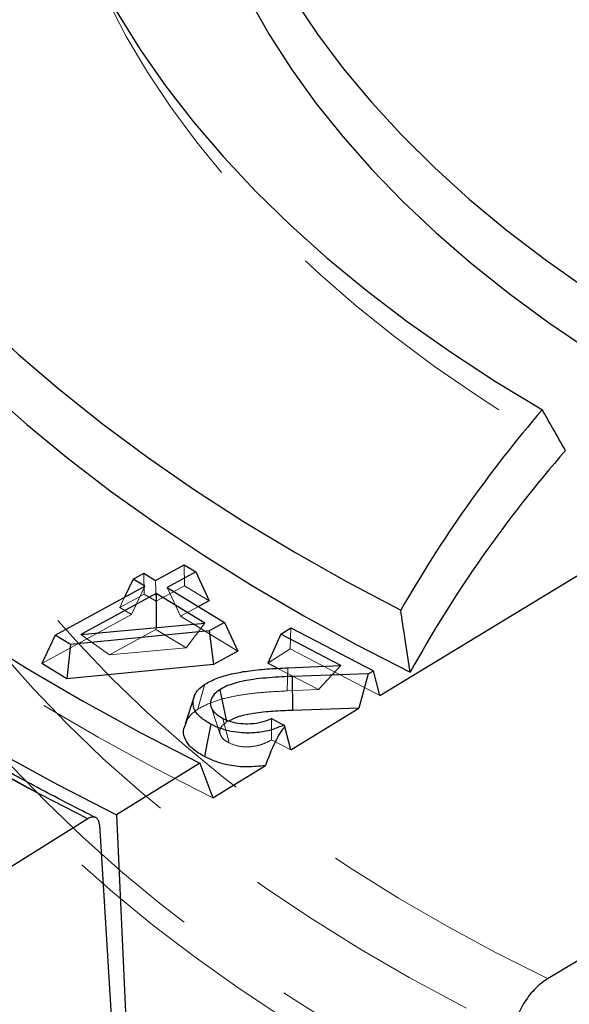
# Model space of a CAD drawing. Units: millimetres. Extents: x 200 to 8200, y 200 to 5740.
# Drawn here: x 6726 to 6783, y 4227 to 4329 of the extents above; entities that cross this region are included whole.
import ezdxf

# ---------------------------------------------------------------- set-up
doc = ezdxf.new("R2010")
doc.units = ezdxf.units.MM
doc.header["$LTSCALE"] = 20
doc.linetypes.add('SLD-Dashed', pattern=[1.905, 1.27, -0.635])
doc.linetypes.add('SLD-Solid', pattern=[0])

msp = doc.modelspace()

# ---------------------------------------------------------------- linework, layer by layer
at = {"color": 7, "linetype": 'SLD-Solid', "lineweight": 25}
for p, q in [((6763.09, 4258.85), (6790.25, 4275.31)), ((6737.44, 4270.94), (6738.57, 4271.55)), ((6738.57, 4271.55), (6739.79, 4270.81)), ((6739.79, 4270.81), (6742.76, 4272.43)), ((6743.96, 4271.7), (6740.99, 4270.08)), ((6742.76, 4272.43), (6743.96, 4271.7)), ((6743.96, 4271.7), (6745.34, 4268.7)), ((6737.44, 4270.94), (6736.56, 4269.05)), ((6738.66, 4270.2), (6737.44, 4270.94)), ((6729.35, 4265.11), (6738.66, 4270.2)), ((6739.86, 4269.46), (6732.01, 4265.17)), ((6739.86, 4269.46), (6739.83, 4265.9)), ((6744.92, 4266.37), (6739.86, 4269.46)), ((6740.99, 4270.08), (6746.96, 4266.43)), ((6745.34, 4268.7), (6744.23, 4268.1)), ((6732.01, 4265.17), (6744.92, 4266.37)), ((6746.96, 4266.43), (6745.34, 4265.55)), ((6746.96, 4266.43), (6748.34, 4263.44)), ((6745.34, 4265.55), (6730.93, 4264.15)), ((6745.34, 4265.55), (6745.79, 4262.05)), ((6752.82, 4265.21), (6753.86, 4265.88)), ((6753.86, 4265.88), (6762.43, 4261.41)), ((6729.35, 4265.11), (6727.97, 4262.17)), ((6730.93, 4264.15), (6729.35, 4265.11)), ((6752.82, 4265.21), (6751.44, 4262.2)), ((6759.04, 4261.96), (6752.82, 4265.21)), ((6730.93, 4264.15), (6730.57, 4260.58)), ((6748.34, 4263.44), (6745.79, 4262.05)), ((6730.57, 4260.58), (6727.97, 4262.17)), ((6745.79, 4262.05), (6730.57, 4260.58)), ((6752.48, 4261.66), (6751.44, 4262.2)), ((6753.55, 4261.72), (6759.04, 4261.96)), ((6761.9, 4261.09), (6762.43, 4261.41)), ((6763.09, 4258.85), (6762.43, 4261.41)), ((6761.9, 4261.09), (6753.98, 4260.81)), ((6753.98, 4260.81), (6754.03, 4257.28)), ((6761.9, 4261.09), (6760.92, 4257.52)), ((6746.45, 4259.44), (6747.13, 4256.31)), ((6743.8, 4258.73), (6742.85, 4255.88)), ((6753.84, 4253.17), (6760.92, 4257.52)), ((6760.92, 4257.52), (6754.03, 4257.28)), ((6751.83, 4256.43), (6753.13, 4255.76)), ((6753.13, 4255.76), (6753.21, 4255.59)), ((6753.84, 4253.17), (6753.21, 4255.59)), ((6744.38, 4251.78), (6735.72, 4246.4)), ((6744.38, 4251.78), (6745.74, 4248.17)), ((6745.74, 4248.17), (6751.21, 4251.55)), ((6732.72, 4246), (6724.02, 4240.54)), ((6735.72, 4246.4), (6738.31, 4188.63)), ((6733.95, 4245.39), (6737.25, 4190.73))]:
    msp.add_line(p, q, dxfattribs=at)
at = {"color": 7, "linetype": 'SLD-Dashed', "lineweight": 18}
for p, q in [((6738.57, 4271.55), (6738.61, 4269.38)), ((6742.76, 4272.43), (6742.79, 4270.26)), ((6739.79, 4270.81), (6739.83, 4268.64)), ((6738.66, 4270.2), (6737.28, 4267.25)), ((6739.83, 4268.64), (6742.79, 4270.26)), ((6740.99, 4270.08), (6742.37, 4267.08)), ((6742.79, 4270.26), (6745.34, 4268.7)), ((6736.06, 4267.99), (6738.61, 4269.38)), ((6736.56, 4269.05), (6736.06, 4267.99)), ((6738.61, 4269.38), (6739.83, 4268.64)), ((6737.28, 4267.25), (6736.06, 4267.99)), ((6744.23, 4268.1), (6742.37, 4267.08)), ((6727.97, 4262.17), (6737.28, 4267.25)), ((6742.37, 4267.08), (6748.34, 4263.44)), ((6744.92, 4266.37), (6742.95, 4263.79)), ((6739.82, 4265.7), (6734.98, 4263.05)), ((6739.83, 4265.9), (6739.82, 4265.7)), ((6742.95, 4263.79), (6739.82, 4265.7)), ((6753.86, 4265.88), (6753.79, 4263.7)), ((6732.01, 4265.17), (6734.98, 4263.05)), ((6734.98, 4263.05), (6742.95, 4263.79)), ((6751.44, 4262.2), (6753.79, 4263.7)), ((6753.79, 4263.7), (6763.09, 4258.85)), ((6756.71, 4259.45), (6752.48, 4261.66)), ((6753.55, 4261.72), (6753.47, 4259.31)), ((6759.04, 4261.96), (6756.71, 4259.45)), ((6753.47, 4259.31), (6756.71, 4259.45)), ((6745.55, 4257.65), (6746.51, 4254.79)), ((6746.76, 4256.45), (6747.43, 4253.9)), ((6747.13, 4256.31), (6747.18, 4256.09)), ((6747.42, 4256.19), (6747.18, 4256.09)), ((6751.84, 4254.22), (6753.84, 4253.17))]:
    msp.add_line(p, q, dxfattribs=at)
at = {"color": 7, "linetype": 'SLD-Solid', "lineweight": 25, "flags": 128}
for points in [[(6732.72, 4246), (6726.59, 4249.17), (6720.63, 4252.43), (6714.84, 4255.8), (6709.23, 4259.26), (6703.8, 4262.83), (6698.56, 4266.48), (6693.51, 4270.22), (6688.65, 4274.05), (6683.99, 4277.95), (6679.54, 4281.94), (6675.3, 4286), (6671.26, 4290.14), (6667.45, 4294.34), (6663.85, 4298.6), (6660.47, 4302.93), (6657.32, 4307.31), (6654.4, 4311.74), (6651.7, 4316.22), (6649.24, 4320.75), (6647.02, 4325.32), (6645.03, 4329.92), (6643.28, 4334.56), (6641.78, 4339.22), (6640.51, 4343.91), (6639.48, 4348.61), (6638.7, 4353.33), (6638.17, 4358.07), (6637.88, 4362.81), (6637.83, 4367.55), (6638.03, 4372.3), (6638.48, 4377.03), (6639.17, 4381.76), (6640.1, 4386.47), (6641.28, 4391.17), (6642.7, 4395.84), (6644.36, 4400.49), (6646.26, 4405.1), (6648.39, 4409.68), (6650.77, 4414.22), (6653.37, 4418.72), (6656.21, 4423.17), (6659.28, 4427.58), (6662.57, 4431.92), (6666.09, 4436.21), (6669.82, 4440.43), (6673.78, 4444.59), (6677.94, 4448.68), (6682.32, 4452.7), (6686.9, 4456.64), (6691.68, 4460.49), (6696.66, 4464.27), (6701.83, 4467.95), (6707.2, 4471.55), (6712.74, 4475.05), (6718.46, 4478.45)], [(6721.59, 4475.16), (6715.86, 4471.75), (6710.3, 4468.24), (6704.94, 4464.63), (6699.76, 4460.93), (6694.79, 4457.14), (6690.01, 4453.26), (6685.45, 4449.3), (6681.09, 4445.27), (6676.95, 4441.16), (6673.02, 4436.98), (6669.32, 4432.73), (6665.84, 4428.42), (6662.6, 4424.05), (6659.58, 4419.62), (6656.8, 4415.15), (6654.25, 4410.62), (6651.95, 4406.06), (6649.88, 4401.45), (6648.06, 4396.82), (6646.49, 4392.15), (6645.16, 4387.45), (6644.08, 4382.74), (6643.24, 4378.01), (6642.66, 4373.27), (6642.33, 4368.51), (6642.25, 4363.76), (6642.42, 4359), (6642.83, 4354.25), (6643.5, 4349.52), (6644.42, 4344.79), (6645.59, 4340.08), (6647, 4335.4), (6648.66, 4330.74), (6650.56, 4326.11), (6652.71, 4321.52), (6655.1, 4316.97), (6657.73, 4312.46), (6660.59, 4308), (6663.69, 4303.6), (6667.01, 4299.25), (6670.57, 4294.96), (6674.35, 4290.73), (6678.35, 4286.57), (6682.56, 4282.49), (6686.99, 4278.48), (6691.63, 4274.55), (6696.48, 4270.7), (6701.52, 4266.94), (6706.76, 4263.27), (6712.19, 4259.7), (6717.81, 4256.22), (6723.6, 4252.84), (6729.58, 4249.56), (6735.72, 4246.4)], [(6748.46, 4342.47), (6750.11, 4338.7), (6752.03, 4334.97), (6754.2, 4331.28), (6756.63, 4327.65), (6759.3, 4324.08), (6762.22, 4320.57), (6765.38, 4317.13), (6768.77, 4313.77), (6772.39, 4310.49), (6776.24, 4307.3), (6780.3, 4304.19), (6784.57, 4301.18), (6789.05, 4298.27)], [(6746.16, 4338.67), (6747.73, 4334.95), (6749.54, 4331.26), (6751.61, 4327.62), (6753.92, 4324.02), (6756.46, 4320.48), (6759.25, 4317), (6762.26, 4313.58), (6765.5, 4310.24), (6768.97, 4306.97), (6772.65, 4303.78), (6776.54, 4300.67), (6780.64, 4297.66), (6784.94, 4294.73), (6789.44, 4291.91)], [(6731.74, 4337.73), (6733.63, 4333.8), (6735.77, 4329.9), (6738.17, 4326.06), (6740.81, 4322.27), (6743.7, 4318.55), (6746.84, 4314.88), (6750.21, 4311.29), (6753.81, 4307.78), (6757.64, 4304.34), (6761.69, 4301), (6765.96, 4297.74), (6770.44, 4294.58), (6775.12, 4291.51), (6780, 4288.56)], [(6699.67, 4326.12), (6702.06, 4321.94), (6704.71, 4317.81), (6707.59, 4313.73), (6710.72, 4309.71), (6714.08, 4305.76), (6717.67, 4301.87), (6721.49, 4298.06), (6725.53, 4294.32), (6729.79, 4290.67), (6734.26, 4287.1), (6738.95, 4283.62), (6743.83, 4280.24), (6748.91, 4276.95), (6754.19, 4273.77), (6759.65, 4270.69), (6765.28, 4267.72)], [(6697.35, 4322.11), (6699.66, 4317.99), (6702.21, 4313.91), (6704.99, 4309.89), (6708, 4305.92), (6711.24, 4302.01), (6714.7, 4298.16), (6718.38, 4294.38), (6722.27, 4290.68), (6726.38, 4287.05), (6730.7, 4283.5), (6735.21, 4280.04), (6739.93, 4276.67), (6744.83, 4273.39), (6749.92, 4270.2), (6755.19, 4267.12), (6760.64, 4264.14), (6766.26, 4261.26)], [(6670.11, 4314.29), (6673.04, 4309.8), (6676.21, 4305.38), (6679.63, 4301.01), (6683.28, 4296.72), (6687.18, 4292.49), (6691.31, 4288.33), (6695.67, 4284.26), (6700.25, 4280.26), (6705.05, 4276.36), (6710.07, 4272.54), (6715.3, 4268.83), (6720.73, 4265.2), (6726.36, 4261.69), (6732.18, 4258.27), (6738.19, 4254.97), (6744.38, 4251.78)], [(6745.52, 4255.85), (6745.16, 4253.96), (6744.87, 4252.47)]]:
    msp.add_lwpolyline(points, dxfattribs=at)
at = {"color": 7, "linetype": 'SLD-Dashed', "lineweight": 18, "flags": 128}
for points in [[(6780.54, 4229.37), (6775.21, 4232.06), (6770.04, 4234.86), (6765.03, 4237.76), (6760.21, 4240.76), (6755.57, 4243.85), (6751.11, 4247.03), (6746.85, 4250.3), (6742.78, 4253.65), (6738.92, 4257.08), (6735.26, 4260.58), (6731.82, 4264.16), (6728.59, 4267.8), (6725.58, 4271.5), (6722.79, 4275.26), (6720.23, 4279.08), (6717.9, 4282.94), (6715.8, 4286.85), (6713.94, 4290.8), (6712.31, 4294.78), (6710.92, 4298.79), (6709.77, 4302.83), (6708.87, 4306.89), (6708.2, 4310.96), (6707.78, 4315.04), (6707.61, 4319.13), (6707.67, 4323.22), (6707.99, 4327.31), (6708.54, 4331.39), (6709.34, 4335.46), (6710.38, 4339.5), (6711.67, 4343.53), (6713.19, 4347.52), (6714.95, 4351.48), (6716.94, 4355.41), (6719.17, 4359.29), (6721.63, 4363.13), (6724.32, 4366.92), (6727.23, 4370.65), (6730.36, 4374.32), (6733.71, 4377.92), (6737.28, 4381.46), (6741.05, 4384.92), (6745.03, 4388.31), (6749.2, 4391.61), (6753.57, 4394.83), (6758.13, 4397.96), (6762.88, 4401), (6767.8, 4403.95)], [(6761.1, 4395.94), (6756.06, 4392.93), (6751.2, 4389.82), (6746.52, 4386.62), (6742.04, 4383.34), (6737.74, 4379.96), (6733.65, 4376.51), (6729.76, 4372.98), (6726.08, 4369.37), (6722.61, 4365.69), (6719.36, 4361.95), (6716.33, 4358.15), (6713.52, 4354.29), (6710.94, 4350.38), (6708.59, 4346.42), (6706.47, 4342.42), (6704.59, 4338.37), (6702.94, 4334.3), (6701.53, 4330.19), (6700.37, 4326.06), (6699.44, 4321.91), (6698.76, 4317.74), (6698.32, 4313.56), (6698.13, 4309.38), (6698.18, 4305.19), (6698.48, 4301.01), (6699.02, 4296.84), (6699.8, 4292.67), (6700.83, 4288.53), (6702.09, 4284.41), (6703.6, 4280.32), (6705.35, 4276.25), (6707.33, 4272.23), (6709.54, 4268.24), (6711.99, 4264.3), (6714.67, 4260.41), (6717.57, 4256.57), (6720.69, 4252.8), (6724.03, 4249.08), (6727.59, 4245.44), (6731.36, 4241.86), (6735.34, 4238.36), (6739.51, 4234.94), (6743.89, 4231.6), (6748.46, 4228.35), (6753.21, 4225.19), (6758.15, 4222.12), (6763.26, 4219.15), (6768.54, 4216.29), (6773.99, 4213.53)], [(6705.02, 4336.13), (6704.13, 4332.62), (6703.31, 4328.46), (6702.74, 4324.28), (6702.41, 4320.09), (6702.34, 4315.9), (6702.51, 4311.71), (6702.94, 4307.52), (6703.61, 4303.35), (6704.53, 4299.19), (6705.7, 4295.05), (6707.12, 4290.94), (6708.78, 4286.86), (6710.69, 4282.81), (6712.83, 4278.81), (6715.21, 4274.85), (6717.83, 4270.94), (6720.68, 4267.08), (6723.75, 4263.28), (6727.05, 4259.55), (6730.58, 4255.88), (6734.31, 4252.29), (6738.27, 4248.77), (6742.42, 4245.34), (6746.79, 4241.98), (6751.34, 4238.72), (6756.09, 4235.55), (6761.03, 4232.47), (6766.15, 4229.5), (6771.44, 4226.63), (6776.9, 4223.86)], [(6733.18, 4334.68), (6734.78, 4331.18), (6736.74, 4327.42), (6738.93, 4323.71), (6741.36, 4320.05), (6744.02, 4316.44), (6746.91, 4312.89), (6750.02, 4309.4), (6753.35, 4305.98), (6756.9, 4302.63), (6760.66, 4299.36), (6764.62, 4296.18), (6768.78, 4293.08), (6773.14, 4290.07), (6777.68, 4287.15), (6782.41, 4284.33)], [(6775.2, 4215.36), (6769.69, 4218.16), (6764.34, 4221.06), (6759.17, 4224.07), (6754.18, 4227.19), (6749.38, 4230.39), (6744.77, 4233.69), (6740.37, 4237.09), (6736.16, 4240.56), (6732.17, 4244.12), (6728.39, 4247.76), (6724.84, 4251.46), (6721.5, 4255.24), (6718.39, 4259.08), (6715.52, 4262.98), (6712.87, 4266.94), (6710.47, 4270.94), (6708.3, 4274.99), (6706.38, 4279.09), (6704.7, 4283.21), (6703.28, 4287.37), (6702.09, 4291.56), (6701.16, 4295.76), (6700.48, 4299.98), (6700.06, 4304.21), (6699.88, 4308.45), (6699.96, 4312.69), (6700.29, 4316.93), (6700.73, 4320.25)], [(6652.84, 4316.21), (6653.44, 4315.15), (6656.12, 4310.7), (6659.02, 4306.29), (6662.15, 4301.94), (6665.51, 4297.64), (6669.08, 4293.41), (6672.88, 4289.23), (6676.88, 4285.13), (6681.1, 4281.09), (6685.53, 4277.13), (6690.16, 4273.25), (6694.98, 4269.45), (6700, 4265.73), (6705.21, 4262.1), (6710.61, 4258.57), (6716.19, 4255.12), (6721.94, 4251.78), (6727.86, 4248.53), (6733.95, 4245.39)], [(6672.71, 4309.07), (6675.62, 4304.7), (6678.78, 4300.39), (6682.17, 4296.14), (6685.79, 4291.96), (6689.64, 4287.84), (6693.71, 4283.79), (6698, 4279.82), (6702.51, 4275.94), (6707.23, 4272.13), (6712.15, 4268.42), (6717.28, 4264.79), (6722.6, 4261.26), (6728.11, 4257.83), (6733.81, 4254.5), (6739.69, 4251.28), (6745.74, 4248.17)], [(6744.91, 4260.02), (6744.5, 4258.56), (6744.18, 4257.42)]]:
    msp.add_lwpolyline(points, dxfattribs=at)
at = {"color": 7, "linetype": 'SLD-Solid', "lineweight": 25}
for centre, radius, start, end in [((6833.08, 4007.63), 345.31, 107.0653, 112.728), ((6880.39, 4202.06), 132.52, 139.2521, 150.2965), ((6880.99, 4198.11), 130.96, 138.8285, 151.1724)]:
    msp.add_arc(centre, radius, start, end, dxfattribs=at)
at = {"color": 7, "linetype": 'SLD-Dashed', "lineweight": 18}
msp.add_arc((6833.17, 4001.12), 348.55, 106.6924, 112.9343, dxfattribs=at)
at = {"color": 7, "linetype": 'SLD-Solid', "lineweight": 25}
for points, knots in [([(6780.54, 4229.37), (6791.13, 4235.73), (6812.21, 4248.41), (6844.05, 4267.18), (6875.86, 4285.79), (6907.69, 4304.35), (6943.08, 4325.03), (6982.07, 4347.93), (7024.7, 4373.13), (7053.01, 4390.08), (7067.21, 4398.59)], [0, 0, 0, 0, 0.1117994, 0.2226808, 0.333029, 0.4432247, 0.5536106, 0.7014876, 0.8502074, 1, 1, 1, 1]), ([(6733.56, 4246.13), (6733.22, 4246.3), (6730.93, 4247.44), (6726.78, 4249.62), (6721.19, 4252.69), (6715.75, 4255.86), (6710.48, 4259.11), (6705.36, 4262.45), (6700.42, 4265.87), (6695.64, 4269.36), (6691.04, 4272.93), (6686.62, 4276.58), (6682.37, 4280.29), (6678.32, 4284.07), (6674.45, 4287.91), (6670.77, 4291.82), (6667.28, 4295.78), (6663.99, 4299.8), (6660.9, 4303.86), (6658.02, 4307.98), (6655.33, 4312.13), (6652.85, 4316.34), (6650.58, 4320.57), (6648.52, 4324.85), (6646.67, 4329.16), (6645.02, 4333.49), (6643.61, 4337.85), (6642.63, 4341.27), (6642.2, 4343.24), (6642.09, 4343.74)], [0, 0, 0, 0, 0.006844, 0.045982, 0.08512, 0.124256, 0.163391, 0.202525, 0.241659, 0.280793, 0.319927, 0.359063, 0.398201, 0.437343, 0.476488, 0.51564, 0.554799, 0.593966, 0.633144, 0.672334, 0.711539, 0.750759, 0.789997, 0.829255, 0.868533, 0.907833, 0.947156, 0.9865, 1, 1, 1, 1]), ([(6782.41, 4284.33), (6781.96, 4285.12), (6781.15, 4286.53), (6780.35, 4287.94), (6780, 4288.56)], [0, 0, 0, 0, 0.56, 1, 1, 1, 1]), ([(6766.26, 4261.26), (6766.07, 4262.47), (6765.74, 4264.62), (6765.42, 4266.77), (6765.28, 4267.72)], [0, 0, 0, 0, 0.5599998, 1, 1, 1, 1]), ([(6744.91, 4260.02), (6745.32, 4260.23), (6746.14, 4260.67), (6747.67, 4261.1), (6749.44, 4261.42), (6751.41, 4261.61), (6752.83, 4261.68), (6753.55, 4261.72)], [0, 0, 0, 0, 0.175238, 0.357048, 0.542655, 0.768952, 1, 1, 1, 1]), ([(6753.98, 4260.81), (6753.5, 4260.79), (6752.59, 4260.76), (6751.25, 4260.66), (6750.05, 4260.54), (6748.99, 4260.36), (6748.06, 4260.13), (6747.18, 4259.85), (6746.7, 4259.57), (6746.45, 4259.44)], [0, 0, 0, 0, 0.176716, 0.340398, 0.500685, 0.626267, 0.750111, 0.875093, 1, 1, 1, 1]), ([(6745.52, 4255.85), (6745.16, 4256.07), (6744.44, 4256.49), (6743.79, 4257.29), (6743.61, 4258.09), (6743.81, 4258.83), (6744.19, 4259.48), (6744.68, 4259.84), (6744.91, 4260.02)], [0, 0, 0, 0, 0.1941548, 0.3784358, 0.5608949, 0.7078734, 0.8550522, 1, 1, 1, 1]), ([(6746.45, 4259.44), (6746.24, 4259.29), (6745.8, 4258.96), (6745.47, 4258.34), (6745.48, 4257.65), (6745.91, 4256.97), (6746.49, 4256.62), (6746.76, 4256.45)], [0, 0, 0, 0, 0.174193, 0.372082, 0.565719, 0.794144, 1, 1, 1, 1]), ([(6754.03, 4257.28), (6753.35, 4257.25), (6751.99, 4257.2), (6750.11, 4257.02), (6748.51, 4256.71), (6747.75, 4256.35), (6747.42, 4256.19)], [0, 0, 0, 0, 0.2922, 0.584231, 0.81346, 1, 1, 1, 1]), ([(6746.76, 4256.45), (6747.03, 4256.33), (6747.59, 4256.08), (6748.61, 4255.9), (6749.73, 4255.88), (6750.85, 4256.05), (6751.51, 4256.31), (6751.83, 4256.43)], [0, 0, 0, 0, 0.184121, 0.382539, 0.569993, 0.789432, 1, 1, 1, 1]), ([(6744.87, 4252.47), (6744.45, 4252.72), (6743.61, 4253.21), (6742.85, 4254.16), (6742.58, 4255.09), (6742.83, 4255.65), (6742.93, 4255.87)], [0, 0, 0, 0, 0.272625, 0.544964, 0.81721, 1, 1, 1, 1]), ([(6753.13, 4255.76), (6752.7, 4255.58), (6751.85, 4255.22), (6750.34, 4254.93), (6748.9, 4254.91), (6747.61, 4255.08), (6746.49, 4255.39), (6745.85, 4255.7), (6745.52, 4255.85)], [0, 0, 0, 0, 0.190992, 0.3755545, 0.5588009, 0.7020295, 0.8481347, 1, 1, 1, 1]), ([(6753.21, 4255.59), (6753.13, 4255.49), (6752.73, 4254.99), (6751.98, 4253.62), (6751.5, 4252.34), (6751.21, 4251.55)], [0, 0, 0, 0, 0.0891291, 0.4351791, 1, 1, 1, 1]), ([(6751.21, 4251.55), (6750.58, 4251.48), (6749.32, 4251.33), (6747.54, 4251.51), (6746.04, 4251.92), (6745.26, 4252.29), (6744.87, 4252.47)], [0, 0, 0, 0, 0.279742, 0.559502, 0.779685, 1, 1, 1, 1]), ([(6733.95, 4245.39), (6733.92, 4245.54), (6733.88, 4245.85), (6733.64, 4246.12), (6733.31, 4246.22), (6732.98, 4246.15), (6732.78, 4246.04), (6732.72, 4246)], [0, 0, 0, 0, 0.224554, 0.449105, 0.673715, 0.898431, 1, 1, 1, 1]), ([(6780.54, 4229.37), (6780.12, 4229.06), (6779.27, 4228.45), (6778.14, 4227), (6777.3, 4225.41), (6777.03, 4224.36), (6776.9, 4223.86)], [0, 0, 0, 0, 0.258207, 0.516422, 0.774403, 1, 1, 1, 1])]:
    msp.add_open_spline(points, degree=3, knots=knots, dxfattribs=at)
at = {"color": 7, "linetype": 'SLD-Dashed', "lineweight": 18}
for points, knots in [([(6645.78, 4292.87), (6645.93, 4292), (6646.31, 4289.64), (6647.19, 4285.8), (6648.38, 4281.37), (6649.8, 4276.95), (6651.43, 4272.56), (6653.28, 4268.2), (6655.34, 4263.87), (6657.61, 4259.58), (6660.1, 4255.33), (6662.79, 4251.12), (6665.69, 4246.95), (6668.79, 4242.84), (6672.09, 4238.78), (6675.6, 4234.78), (6679.29, 4230.83), (6683.18, 4226.96), (6687.26, 4223.15), (6691.53, 4219.41), (6695.97, 4215.75), (6700.6, 4212.16), (6705.39, 4208.65), (6710.36, 4205.23), (6715.5, 4201.89), (6720.79, 4198.63), (6726.24, 4195.47), (6731.85, 4192.41), (6735.81, 4190.35), (6737.89, 4189.32), (6738.03, 4189.25)], [0, 0, 0, 0, 0.02172, 0.0588982, 0.0961026, 0.1333383, 0.1706091, 0.2079177, 0.2452656, 0.282653, 0.3200793, 0.3575429, 0.3950414, 0.4325722, 0.470132, 0.5077177, 0.5453257, 0.582953, 0.6205964, 0.6582528, 0.6959198, 0.7335949, 0.7712758, 0.8089609, 0.8466485, 0.8843371, 0.9220255, 0.9597126, 0.9973977, 1, 1, 1, 1]), ([(6756.56, 4201.57), (6755.02, 4202.35), (6751.69, 4204.06), (6746.74, 4206.79), (6741.68, 4209.73), (6736.78, 4212.77), (6732.05, 4215.89), (6727.49, 4219.09), (6723.09, 4222.36), (6718.88, 4225.71), (6714.84, 4229.13), (6710.99, 4232.62), (6707.32, 4236.17), (6703.84, 4239.79), (6700.56, 4243.46), (6697.47, 4247.19), (6694.58, 4250.97), (6691.89, 4254.79), (6689.4, 4258.66), (6687.12, 4262.57), (6685.05, 4266.52), (6683.18, 4270.5), (6681.53, 4274.52), (6680.1, 4278.56), (6679.11, 4281.75), (6678.66, 4283.59), (6678.55, 4284.08)], [0, 0, 0, 0, 0.036909, 0.079929, 0.122947, 0.165963, 0.208978, 0.251993, 0.295008, 0.338024, 0.381043, 0.424064, 0.467092, 0.510126, 0.553169, 0.596223, 0.639291, 0.682376, 0.725479, 0.768605, 0.811755, 0.854931, 0.898137, 0.941373, 0.984638, 1, 1, 1, 1]), ([(6744.18, 4257.42), (6744.65, 4257.67), (6745.57, 4258.16), (6747.28, 4258.64), (6749.18, 4258.99), (6751.26, 4259.2), (6752.74, 4259.27), (6753.47, 4259.31)], [0, 0, 0, 0, 0.186336, 0.372949, 0.559652, 0.779799, 1, 1, 1, 1]), ([(6742.93, 4255.87), (6742.98, 4256.05), (6743.12, 4256.62), (6743.75, 4257.09), (6744.18, 4257.42)], [0, 0, 0, 0, 0.301098, 1, 1, 1, 1]), ([(6747.18, 4256.09), (6746.94, 4255.9), (6746.46, 4255.53), (6746.42, 4254.86), (6746.77, 4254.29), (6747.21, 4254.03), (6747.43, 4253.9)], [0, 0, 0, 0, 0.279659, 0.559054, 0.77933, 1, 1, 1, 1]), ([(6751.83, 4256.43), (6751.84, 4256.02), (6751.85, 4255.27), (6751.84, 4254.54), (6751.84, 4254.22)], [0, 0, 0, 0, 0.559996, 1, 1, 1, 1]), ([(6747.43, 4253.9), (6747.82, 4253.74), (6748.59, 4253.44), (6749.95, 4253.49), (6751.04, 4253.79), (6751.57, 4254.07), (6751.84, 4254.22)], [0, 0, 0, 0, 0.2788751, 0.5582147, 0.7788759, 1, 1, 1, 1])]:
    msp.add_open_spline(points, degree=3, knots=knots, dxfattribs=at)

doc.saveas('drawing.dxf')
